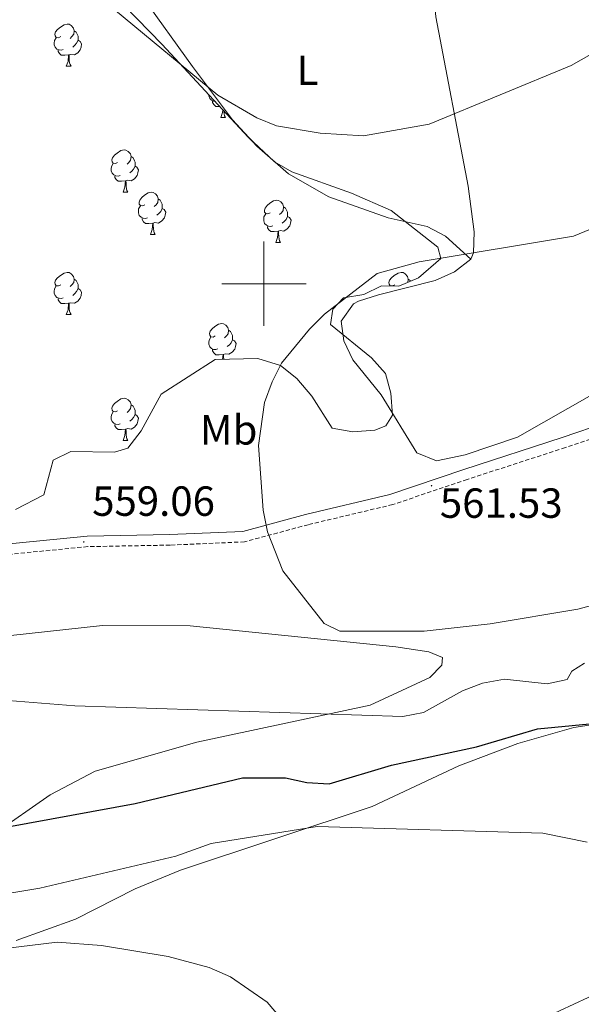
# Model space of a CAD drawing. Units: metres. Extents: x 599743 to 604241, y 4728757 to 4731793.
# Drawn here: x 602942 to 603075, y 4729829 to 4730063 of the extents above; entities that cross this region are included whole.
import ezdxf
from ezdxf.enums import TextEntityAlignment as Align

# ---------------------------------------------------------------- set-up
doc = ezdxf.new("R2010")
doc.units = ezdxf.units.M
doc.header["$MEASUREMENT"] = 0
doc.linetypes.add('TRAZOSX2', pattern=[1.5, 1, -0.5])
for name, color, linetype, lineweight in [('Carátula', 7, 'Continuous', 5), ('Level 21', 19, 'Continuous', 0), ('Level 35', 92, 'Continuous', 0), ('Level 36', 19, 'Continuous', 40), ('Level 37', 92, 'Continuous', 0), ('Level 4', 36, 'Continuous', 30), ('Level 41', 19, 'Continuous', 0), ('Level 5', 36, 'Continuous', 0), ('Level 63', 7, 'Continuous', 0), ('Level 7', 1, 'Continuous', 0)]:
    doc.layers.add(name, color=color, linetype=linetype, lineweight=lineweight)
doc.styles.add('Arial', font='ARIAL.TTF', dxfattribs={"height": 0.2})

# ---------------------------------------------------------------- blocks, each defined once
blk = doc.blocks.new('5PATER')
at = {"layer": 'Carátula', "linetype": 'Continuous', "lineweight": 5}
h = blk.add_hatch(color=250, dxfattribs=at)
edge = h.paths.add_edge_path()
edge.add_ellipse((0, 0), major_axis=(-1.33, -1.34), ratio=0.999422, start_angle=0, end_angle=360)

msp = doc.modelspace()

# ---------------------------------------------------------------- linework, layer by layer
at = {"layer": 'Level 21', "color": 19, "linetype": 'Continuous', "lineweight": 0}
msp.add_polyline3d([(603129.48, 4729990.57, 565.19), (603111.22, 4729979.35, 564.18), (603092.27, 4729970.74, 563.42), (603070.82, 4729963.43, 562.66), (603047.48, 4729955.87, 561.9), (603029.92, 4729949.93, 561.39), (603009.9, 4729945.18, 560.12), (602995.03, 4729941.16, 559.36), (602977.66, 4729940.4, 559.11), (602958.03, 4729940.05, 558.6), (602936.27, 4729937.9, 557.33), (602918.36, 4729935.7, 556.57), (602895.88, 4729929.79, 555.81), (602875.58, 4729924.79, 555.05), (602852.89, 4729919.57, 554.55), (602838.22, 4729918.38, 554.55), (602823.75, 4729918.21, 553.79), (602813.17, 4729916.26, 552.77), (602797.92, 4729911.69, 552.27), (602783.39, 4729909.09, 551), (602767.65, 4729908.95, 549.73)], dxfattribs=at)
at = {"layer": 'Level 21', "color": 19, "linetype": 'TRAZOSX2', "lineweight": 0}
msp.add_polyline3d([(603093.19, 4729968.41, 563.42), (603071.61, 4729961.06, 562.66), (603048.26, 4729953.5, 561.9), (603030.61, 4729947.53, 561.39), (603010.52, 4729942.76, 560.12), (602995.42, 4729938.68, 559.36), (602977.74, 4729937.9, 559.11), (602958.17, 4729937.55, 558.6), (602936.54, 4729935.42, 557.33), (602918.83, 4729933.24, 556.57), (602896.5, 4729927.37, 555.81), (602876.16, 4729922.35, 555.05), (602853.28, 4729917.1, 554.55), (602838.33, 4729915.89, 554.55), (602823.99, 4729915.71, 553.79), (602813.75, 4729913.83, 552.77), (602798.5, 4729909.26, 552.27), (602783.63, 4729906.6, 551), (602767.45, 4729906.45, 549.73)], dxfattribs=at)
at = {"layer": 'Level 35', "color": 92, "linetype": 'Continuous', "lineweight": 0, "ltscale": 0.5}
msp.add_polyline3d([(602954.9, 4730078.43, 555.74), (602975.85, 4730056.83, 559.79), (602996.26, 4730034.82, 559.65), (603002.51, 4730028.95, 560.2), (603006.68, 4730026.58, 560.81), (603020.78, 4730021.54, 562.96), (603030.21, 4730017.37, 563.81), (603041.35, 4730008.69, 563.84), (603042.03, 4730006, 563.84), (603036.77, 4730001.41, 563.84), (603032.07, 4729999.41, 563.84), (603027.91, 4729999.47, 563.84), (603023.73, 4729997.46, 563.84), (603018.89, 4729996.67, 562.85), (603016.41, 4729993.94, 562.83), (603015.84, 4729990.31, 562.83), (603025.58, 4729982.38, 563.84), (603028.91, 4729978.65, 563.84), (603030.12, 4729974.01, 563.84), (603030.56, 4729968.81, 563.84), (603028.97, 4729966.24, 563.84), (603026.36, 4729965.24, 563.84), (603021.16, 4729964.8, 563.84), (603016.25, 4729965.72, 563.84), (603011.43, 4729973.25, 563.84), (603007.86, 4729977.46, 563.84), (603003.92, 4729980.54, 563.84), (602998.59, 4729982.27, 562.83), (602988.42, 4729981.98, 562.83), (602975.63, 4729973.8, 562.83), (602970.82, 4729965.05, 562.83), (602967.65, 4729960.94, 561.82), (602964.52, 4729959.95, 561.82), (602954.14, 4729960.11, 561.82), (602949.96, 4729958.1, 561.82), (602947.75, 4729949.83, 561.82), (602941.02, 4729946.33, 561.82)], dxfattribs=at)
at = {"layer": 'Level 36', "color": 92, "linetype": 'Continuous', "lineweight": 0}
for points in [[(603095.8, 4730107.09, 554.55), (603074.92, 4730094.12, 553.53), (603041.81, 4730078.76, 552.01), (603039.89, 4730074.09, 552.01), (603040.86, 4730063.43, 552.19), (603048.52, 4730023.19, 557.84), (603049.93, 4730012.29, 558.85), (603049.79, 4730007.36, 559.42), (603049.17, 4730005.83, 559.61), (603045.3, 4730002.81, 560.37), (603040.72, 4730000.77, 560.79), (603027.2, 4729997.36, 560.12), (603022.49, 4729995.85, 560.56), (603021.27, 4729995.21, 560.63), (603018.39, 4729991.1, 560.63), (603018.98, 4729986.44, 560.88), (603021.11, 4729981.91, 561.07), (603027.83, 4729973.6, 561.39), (603036.34, 4729959.85, 561.64), (603041, 4729957.92, 561.87), (603047.8, 4729959.35, 562.4), (603060.23, 4729963.56, 562.65), (603096.67, 4729984.26, 562.65)], [(603049.17, 4730005.83, 559.61), (603043.11, 4730011.31, 559.36), (603038.79, 4730013.59, 559.09), (603029.55, 4730015.67, 558.35), (603015.46, 4730020.65, 557.16), (603005.86, 4730026.13, 556.6), (602998.3, 4730032.66, 555.9), (602992.54, 4730038.91, 555.05), (602983.02, 4730051.59, 553.28), (602971.06, 4730068.28, 552.06), (602966.08, 4730073.44, 551.76), (602955.55, 4730081.8, 551.06), (602948.31, 4730086.14, 550.55), (602944.21, 4730089.53, 550.04), (602943.83, 4730091.94, 550.04), (602945.35, 4730093.66, 550.04), (602950.36, 4730093.97, 550.22), (602980.16, 4730089.15, 551.06), (603028.85, 4730080.3, 551.47), (603031.58, 4730079.56, 551.56), (603035.69, 4730076.93, 551.56), (603040.1, 4730071.78, 552.05)], [(602951.76, 4730058.72, 0.01), (602951.23, 4730058.45, 0.01), (602950.7, 4730058.51, 0.01), (602950.44, 4730058.88, 0.01), (602950.38, 4730059.3, 0.01), (602950.54, 4730059.82, 0.01), (602951.02, 4730060.42, 0.01), (602951.66, 4730060.95, 0.01), (602952.56, 4730061.53, 0.01), (602953.3, 4730061.69, 0.01), (602953.73, 4730061.64, 0.01), (602954.26, 4730061.32, 0.01), (602954.79, 4730060.74, 0.01), (602954.95, 4730060.1, 0.01), (602954.84, 4730059.25, 0.01), (602954.41, 4730058.72, 0.01), (602953.99, 4730058.29, 0.01)], [(602954.95, 4730060.1, 0.01), (602955.42, 4730059.78, 0.01), (602955.74, 4730059.14, 0.01), (602955.9, 4730058.82, 0.01), (602955.9, 4730058.24, 0.01), (602955.9, 4730057.82, 0.01), (602955.53, 4730057.13, 0.01), (602955.11, 4730056.65, 0.01), (602954.63, 4730056.23, 0.01)], [(602952.35, 4730055.64, 0.01), (602951.92, 4730055.48, 0.01), (602951.34, 4730055.54, 0.01), (602950.86, 4730055.75, 0.01), (602950.44, 4730056.17, 0.01), (602950.22, 4730056.76, 0.01), (602950.22, 4730057.18, 0.01), (602950.28, 4730057.76, 0.01), (602950.7, 4730058.45, 0.01)], [(602955.9, 4730057.82, 0.01), (602956.35, 4730057.57, 0.01), (602956.7, 4730056.95, 0.01), (602956.59, 4730056.23, 0.01), (602956.38, 4730055.59, 0.01), (602955.79, 4730054.85, 0.01), (602955, 4730054.37, 0.01), (602954.15, 4730054.47, 0.01), (602953.72, 4730054.34, 0.01)], [(602953.61, 4730054.34, 0.01), (602952.72, 4730054.26, 0.01), (602951.87, 4730054.26, 0.01), (602951.45, 4730054.69, 0.01), (602951.13, 4730055.16, 0.01), (602951.13, 4730055.48, 0.01)], [(602953.06, 4730051.66, 0.01), (602953.5, 4730052.82, 0.01), (602953.61, 4730054.34, 0.01), (602953.72, 4730054.34, 0.01), (602953.75, 4730053.76, 0.01), (602953.79, 4730053.07, 0.01), (602953.86, 4730052.46, 0.01), (602953.97, 4730052.06, 0.01), (602954.19, 4730051.66, 0.01)], [(602953.06, 4730051.66, 0.01), (602954.19, 4730051.66, 0.01)], [(602988.34, 4730043.36, 0.01), (602988.03, 4730043.4, 0.01), (602987.55, 4730043.61, 0.01), (602987.13, 4730044.03, 0.01), (602986.91, 4730044.62, 0.01), (602986.91, 4730044.9, 0.01)], [(602989.49, 4730042.12, 0.01), (602989.41, 4730042.12, 0.01), (602988.57, 4730042.12, 0.01), (602988.14, 4730042.55, 0.01), (602987.82, 4730043.02, 0.01), (602987.82, 4730043.34, 0.01)], [(602989.75, 4730039.52, 0.01), (602990.19, 4730040.68, 0.01), (602990.24, 4730041.32, 0.01)], [(602990.47, 4730041.07, 0.01), (602990.48, 4730040.93, 0.01), (602990.55, 4730040.32, 0.01), (602990.67, 4730039.92, 0.01), (602990.88, 4730039.52, 0.01)], [(602989.75, 4730039.52, 0.01), (602990.88, 4730039.52, 0.01)], [(602965.27, 4730028.81, 0.01), (602964.74, 4730028.54, 0.01), (602964.21, 4730028.6, 0.01), (602963.94, 4730028.97, 0.01), (602963.89, 4730029.39, 0.01), (602964.05, 4730029.91, 0.01), (602964.53, 4730030.51, 0.01), (602965.16, 4730031.04, 0.01), (602966.06, 4730031.62, 0.01), (602966.81, 4730031.78, 0.01), (602967.23, 4730031.73, 0.01), (602967.76, 4730031.41, 0.01), (602968.29, 4730030.83, 0.01), (602968.45, 4730030.19, 0.01), (602968.34, 4730029.34, 0.01), (602967.92, 4730028.81, 0.01), (602967.5, 4730028.38, 0.01)], [(602965.85, 4730025.73, 0.01), (602965.43, 4730025.57, 0.01), (602964.84, 4730025.63, 0.01), (602964.37, 4730025.84, 0.01), (602963.94, 4730026.26, 0.01), (602963.73, 4730026.85, 0.01), (602963.73, 4730027.27, 0.01), (602963.78, 4730027.85, 0.01), (602964.21, 4730028.54, 0.01)], [(602968.45, 4730030.19, 0.01), (602968.93, 4730029.87, 0.01), (602969.24, 4730029.23, 0.01), (602969.4, 4730028.91, 0.01), (602969.4, 4730028.33, 0.01), (602969.4, 4730027.91, 0.01), (602969.03, 4730027.22, 0.01), (602968.61, 4730026.74, 0.01), (602968.13, 4730026.32, 0.01)], [(602969.4, 4730027.91, 0.01), (602969.86, 4730027.66, 0.01), (602970.2, 4730027.04, 0.01), (602970.09, 4730026.32, 0.01), (602969.88, 4730025.68, 0.01), (602969.3, 4730024.94, 0.01), (602968.5, 4730024.46, 0.01), (602967.65, 4730024.56, 0.01), (602967.22, 4730024.43, 0.01)], [(602967.11, 4730024.43, 0.01), (602966.22, 4730024.35, 0.01), (602965.38, 4730024.35, 0.01), (602964.95, 4730024.78, 0.01), (602964.63, 4730025.25, 0.01), (602964.63, 4730025.57, 0.01)], [(602966.57, 4730021.75, 0.01), (602967, 4730022.91, 0.01), (602967.11, 4730024.43, 0.01), (602967.22, 4730024.43, 0.01), (602967.26, 4730023.85, 0.01), (602967.29, 4730023.16, 0.01), (602967.36, 4730022.55, 0.01), (602967.48, 4730022.15, 0.01), (602967.69, 4730021.75, 0.01)], [(602966.57, 4730021.75, 0.01), (602967.69, 4730021.75, 0.01)], [(602971.74, 4730018.77, 0.01), (602971.21, 4730018.51, 0.01), (602970.68, 4730018.56, 0.01), (602970.42, 4730018.93, 0.01), (602970.36, 4730019.36, 0.01), (602970.52, 4730019.88, 0.01), (602971, 4730020.47, 0.01), (602971.64, 4730021, 0.01), (602972.54, 4730021.59, 0.01), (602973.28, 4730021.75, 0.01), (602973.71, 4730021.69, 0.01), (602974.24, 4730021.38, 0.01), (602974.77, 4730020.79, 0.01), (602974.93, 4730020.15, 0.01), (602974.82, 4730019.3, 0.01), (602974.39, 4730018.77, 0.01), (602973.97, 4730018.35, 0.01)], [(602974.93, 4730020.15, 0.01), (602975.4, 4730019.84, 0.01), (602975.72, 4730019.2, 0.01), (602975.88, 4730018.88, 0.01), (602975.88, 4730018.3, 0.01), (602975.88, 4730017.87, 0.01), (602975.51, 4730017.18, 0.01), (602975.09, 4730016.7, 0.01), (602974.61, 4730016.28, 0.01)], [(603001.51, 4730016.87, 0.01), (603000.98, 4730016.6, 0.01), (603000.45, 4730016.66, 0.01), (603000.19, 4730017.03, 0.01), (603000.13, 4730017.45, 0.01), (603000.29, 4730017.97, 0.01), (603000.77, 4730018.57, 0.01), (603001.41, 4730019.1, 0.01), (603002.31, 4730019.68, 0.01), (603003.05, 4730019.84, 0.01), (603003.48, 4730019.79, 0.01), (603004.01, 4730019.47, 0.01), (603004.54, 4730018.89, 0.01), (603004.7, 4730018.25, 0.01), (603004.59, 4730017.4, 0.01), (603004.16, 4730016.87, 0.01), (603003.74, 4730016.44, 0.01)], [(602972.33, 4730015.69, 0.01), (602971.9, 4730015.53, 0.01), (602971.32, 4730015.59, 0.01), (602970.84, 4730015.8, 0.01), (602970.42, 4730016.23, 0.01), (602970.2, 4730016.81, 0.01), (602970.2, 4730017.23, 0.01), (602970.26, 4730017.82, 0.01), (602970.68, 4730018.51, 0.01)], [(602975.88, 4730017.87, 0.01), (602976.33, 4730017.62, 0.01), (602976.68, 4730017.01, 0.01), (602976.57, 4730016.28, 0.01), (602976.36, 4730015.64, 0.01), (602975.77, 4730014.9, 0.01), (602974.98, 4730014.42, 0.01), (602974.13, 4730014.53, 0.01), (602973.7, 4730014.4, 0.01)], [(603004.7, 4730018.25, 0.01), (603005.17, 4730017.93, 0.01), (603005.49, 4730017.29, 0.01), (603005.65, 4730016.97, 0.01), (603005.65, 4730016.39, 0.01), (603005.65, 4730015.97, 0.01), (603005.28, 4730015.28, 0.01), (603004.86, 4730014.8, 0.01), (603004.38, 4730014.38, 0.01)], [(602973.59, 4730014.4, 0.01), (602972.7, 4730014.31, 0.01), (602971.85, 4730014.31, 0.01), (602971.43, 4730014.74, 0.01), (602971.11, 4730015.22, 0.01), (602971.11, 4730015.53, 0.01)], [(602973.04, 4730011.71, 0.01), (602973.48, 4730012.87, 0.01), (602973.59, 4730014.4, 0.01), (602973.7, 4730014.4, 0.01), (602973.73, 4730013.81, 0.01), (602973.77, 4730013.13, 0.01), (602973.84, 4730012.51, 0.01), (602973.95, 4730012.11, 0.01), (602974.17, 4730011.71, 0.01)], [(603002.1, 4730013.79, 0.01), (603001.67, 4730013.63, 0.01), (603001.09, 4730013.69, 0.01), (603000.61, 4730013.9, 0.01), (603000.19, 4730014.32, 0.01), (602999.97, 4730014.91, 0.01), (602999.97, 4730015.33, 0.01), (603000.03, 4730015.91, 0.01), (603000.45, 4730016.6, 0.01)], [(603005.65, 4730015.97, 0.01), (603006.1, 4730015.72, 0.01), (603006.45, 4730015.1, 0.01), (603006.34, 4730014.38, 0.01), (603006.13, 4730013.74, 0.01), (603005.54, 4730013, 0.01), (603004.75, 4730012.52, 0.01), (603003.9, 4730012.62, 0.01), (603003.47, 4730012.49, 0.01)], [(603003.36, 4730012.49, 0.01), (603002.47, 4730012.41, 0.01), (603001.62, 4730012.41, 0.01), (603001.2, 4730012.84, 0.01), (603000.88, 4730013.31, 0.01), (603000.88, 4730013.63, 0.01)], [(603002.81, 4730009.81, 0.01), (603003.25, 4730010.97, 0.01), (603003.36, 4730012.49, 0.01), (603003.47, 4730012.49, 0.01), (603003.5, 4730011.91, 0.01), (603003.54, 4730011.22, 0.01), (603003.61, 4730010.61, 0.01), (603003.72, 4730010.21, 0.01), (603003.94, 4730009.81, 0.01)], [(602973.04, 4730011.71, 0.01), (602974.17, 4730011.71, 0.01)], [(603002.81, 4730009.81, 0.01), (603003.94, 4730009.81, 0.01)], [(602951.76, 4729999.73, 0.01), (602951.23, 4729999.46, 0.01), (602950.7, 4729999.51, 0.01), (602950.44, 4729999.89, 0.01), (602950.38, 4730000.31, 0.01), (602950.54, 4730000.83, 0.01), (602951.02, 4730001.43, 0.01), (602951.66, 4730001.95, 0.01), (602952.56, 4730002.54, 0.01), (602953.3, 4730002.7, 0.01), (602953.73, 4730002.65, 0.01), (602954.26, 4730002.33, 0.01), (602954.79, 4730001.75, 0.01), (602954.95, 4730001.11, 0.01), (602954.84, 4730000.25, 0.01), (602954.41, 4729999.73, 0.01), (602953.99, 4729999.3, 0.01)], [(603031.09, 4729999.72, 0.01), (603030.56, 4729999.46, 0.01), (603030.03, 4729999.51, 0.01), (603029.77, 4729999.88, 0.01), (603029.71, 4730000.31, 0.01), (603029.87, 4730000.83, 0.01), (603030.35, 4730001.42, 0.01), (603030.99, 4730001.95, 0.01), (603031.89, 4730002.54, 0.01), (603032.63, 4730002.7, 0.01), (603033.05, 4730002.64, 0.01), (603033.59, 4730002.33, 0.01), (603034.11, 4730001.74, 0.01), (603034.27, 4730001.1, 0.01), (603034.17, 4730000.31, 0.01)], [(602954.95, 4730001.11, 0.01), (602955.42, 4730000.79, 0.01), (602955.74, 4730000.15, 0.01), (602955.9, 4729999.83, 0.01), (602955.9, 4729999.25, 0.01), (602955.9, 4729998.83, 0.01), (602955.53, 4729998.13, 0.01), (602955.11, 4729997.65, 0.01), (602954.63, 4729997.23, 0.01)], [(603034.27, 4730001.1, 0.01), (603034.75, 4730000.79, 0.01), (603034.85, 4730000.59, 0.01)], [(602952.35, 4729996.65, 0.01), (602951.92, 4729996.49, 0.01), (602951.34, 4729996.55, 0.01), (602950.86, 4729996.75, 0.01), (602950.44, 4729997.18, 0.01), (602950.22, 4729997.77, 0.01), (602950.22, 4729998.19, 0.01), (602950.28, 4729998.77, 0.01), (602950.7, 4729999.46, 0.01)], [(602955.9, 4729998.83, 0.01), (602956.35, 4729998.57, 0.01), (602956.7, 4729997.96, 0.01), (602956.59, 4729997.23, 0.01), (602956.38, 4729996.59, 0.01), (602955.79, 4729995.85, 0.01), (602955, 4729995.37, 0.01), (602954.15, 4729995.48, 0.01), (602953.72, 4729995.35, 0.01)], [(603030.02, 4729999.44, 0.01), (603030.03, 4729999.46, 0.01)], [(602953.61, 4729995.35, 0.01), (602952.72, 4729995.27, 0.01), (602951.87, 4729995.27, 0.01), (602951.45, 4729995.69, 0.01), (602951.13, 4729996.17, 0.01), (602951.13, 4729996.49, 0.01)], [(602953.06, 4729992.67, 0.01), (602953.5, 4729993.83, 0.01), (602953.61, 4729995.35, 0.01), (602953.72, 4729995.35, 0.01), (602953.75, 4729994.77, 0.01), (602953.79, 4729994.08, 0.01), (602953.86, 4729993.47, 0.01), (602953.97, 4729993.07, 0.01), (602954.19, 4729992.67, 0.01)], [(602953.06, 4729992.67, 0.01), (602954.19, 4729992.67, 0.01)], [(602988.45, 4729987.59, 0.01), (602987.92, 4729987.32, 0.01), (602987.39, 4729987.37, 0.01), (602987.13, 4729987.75, 0.01), (602987.07, 4729988.17, 0.01), (602987.23, 4729988.69, 0.01), (602987.71, 4729989.29, 0.01), (602988.35, 4729989.81, 0.01), (602989.25, 4729990.4, 0.01), (602989.99, 4729990.56, 0.01), (602990.42, 4729990.51, 0.01), (602990.95, 4729990.19, 0.01), (602991.48, 4729989.61, 0.01), (602991.64, 4729988.97, 0.01), (602991.53, 4729988.11, 0.01), (602991.1, 4729987.59, 0.01), (602990.68, 4729987.16, 0.01)], [(602991.64, 4729988.97, 0.01), (602992.11, 4729988.65, 0.01), (602992.43, 4729988.01, 0.01), (602992.59, 4729987.69, 0.01), (602992.59, 4729987.11, 0.01), (602992.59, 4729986.69, 0.01), (602992.22, 4729985.99, 0.01), (602991.8, 4729985.51, 0.01), (602991.32, 4729985.09, 0.01)], [(602989.04, 4729984.51, 0.01), (602988.61, 4729984.35, 0.01), (602988.03, 4729984.41, 0.01), (602987.55, 4729984.61, 0.01), (602987.13, 4729985.04, 0.01), (602986.91, 4729985.63, 0.01), (602986.91, 4729986.05, 0.01), (602986.97, 4729986.63, 0.01), (602987.39, 4729987.32, 0.01)], [(602992.59, 4729986.69, 0.01), (602993.04, 4729986.43, 0.01), (602993.39, 4729985.82, 0.01), (602993.28, 4729985.09, 0.01), (602993.07, 4729984.45, 0.01), (602992.48, 4729983.71, 0.01), (602991.69, 4729983.23, 0.01), (602990.84, 4729983.34, 0.01), (602990.41, 4729983.21, 0.01)], [(602990.3, 4729983.21, 0.01), (602989.41, 4729983.13, 0.01), (602988.56, 4729983.13, 0.01), (602988.14, 4729983.55, 0.01), (602987.82, 4729984.03, 0.01), (602987.82, 4729984.35, 0.01)], [(602990.21, 4729982.03, 0.01), (602990.3, 4729983.21, 0.01), (602990.41, 4729983.21, 0.01), (602990.44, 4729982.63, 0.01), (602990.47, 4729982.04, 0.01)], [(602965.27, 4729969.82, 0.01), (602964.74, 4729969.55, 0.01), (602964.21, 4729969.61, 0.01), (602963.94, 4729969.98, 0.01), (602963.89, 4729970.4, 0.01), (602964.05, 4729970.92, 0.01), (602964.53, 4729971.52, 0.01), (602965.16, 4729972.05, 0.01), (602966.06, 4729972.63, 0.01), (602966.81, 4729972.79, 0.01), (602967.23, 4729972.74, 0.01), (602967.76, 4729972.42, 0.01), (602968.29, 4729971.84, 0.01), (602968.45, 4729971.2, 0.01), (602968.34, 4729970.35, 0.01), (602967.92, 4729969.82, 0.01), (602967.5, 4729969.39, 0.01)], [(602968.45, 4729971.2, 0.01), (602968.93, 4729970.88, 0.01), (602969.24, 4729970.24, 0.01), (602969.4, 4729969.92, 0.01), (602969.4, 4729969.34, 0.01), (602969.4, 4729968.92, 0.01), (602969.03, 4729968.23, 0.01), (602968.61, 4729967.75, 0.01), (602968.13, 4729967.33, 0.01)], [(602965.85, 4729966.74, 0.01), (602965.43, 4729966.58, 0.01), (602964.84, 4729966.64, 0.01), (602964.37, 4729966.85, 0.01), (602963.94, 4729967.27, 0.01), (602963.73, 4729967.86, 0.01), (602963.73, 4729968.28, 0.01), (602963.78, 4729968.86, 0.01), (602964.21, 4729969.55, 0.01)], [(602969.4, 4729968.92, 0.01), (602969.86, 4729968.67, 0.01), (602970.2, 4729968.05, 0.01), (602970.09, 4729967.33, 0.01), (602969.88, 4729966.69, 0.01), (602969.3, 4729965.95, 0.01), (602968.5, 4729965.47, 0.01), (602967.65, 4729965.57, 0.01), (602967.22, 4729965.44, 0.01)], [(602967.11, 4729965.44, 0.01), (602966.22, 4729965.36, 0.01), (602965.38, 4729965.36, 0.01), (602964.95, 4729965.79, 0.01), (602964.63, 4729966.26, 0.01), (602964.63, 4729966.58, 0.01)], [(602966.57, 4729962.76, 0.01), (602967, 4729963.92, 0.01), (602967.11, 4729965.44, 0.01), (602967.22, 4729965.44, 0.01), (602967.26, 4729964.86, 0.01), (602967.29, 4729964.17, 0.01), (602967.36, 4729963.56, 0.01), (602967.48, 4729963.16, 0.01), (602967.69, 4729962.76, 0.01)], [(602966.57, 4729962.76, 0.01), (602967.69, 4729962.76, 0.01)], [(603250.4, 4729958.37, 555.5), (603218.77, 4729928, 553.67), (603206.49, 4729913.79, 553.17), (603199.28, 4729906.83, 553.07), (603184.23, 4729894.69, 552.32), (603151.08, 4729870.91, 549.87), (603141.95, 4729866.88, 549.12), (603129.68, 4729863.06, 548.1), (603125.26, 4729860.75, 547.65), (603093.06, 4729839.08, 545.3), (603080.42, 4729832.02, 544.55), (603066.84, 4729825.68, 543.85), (603021.42, 4729808.65, 541.01), (602996, 4729804.38, 538.85), (602981.19, 4729799.66, 537.96), (602968.02, 4729792.47, 537.56), (602925.02, 4729764.57, 535.15), (602901.42, 4729748.01, 534.92), (602895.23, 4729747.53, 534.48), (602883.53, 4729750.16, 533.63), (602872.24, 4729750.59, 534.42), (602868.79, 4729752.94, 534.17)], [(602930.41, 4729915.39, 556.21), (602961.64, 4729918.77, 557.24), (602982.49, 4729918.75, 558.39), (603031.37, 4729913.73, 558.29), (603039.22, 4729912.57, 557.98), (603042.45, 4729911.22, 557.48), (603042.29, 4729909.41, 557.22), (603039.39, 4729906.47, 556.97), (603025.26, 4729899.85, 556), (602984.08, 4729891.1, 553.94), (602959.9, 4729884.19, 552.74), (602949.22, 4729878.6, 551.95), (602922.39, 4729859.9, 549.06)], [(602941.13, 4729843.99, 541.26), (602955.22, 4729849.07, 541.97), (602969.47, 4729856.27, 542.96), (602980.17, 4729860.67, 543.2), (603025.69, 4729875.79, 545.57), (603046.33, 4729885.47, 547.85), (603060.32, 4729890.78, 548.5), (603073.65, 4729894.6, 549.16), (603081.91, 4729895.83, 549.62)]]:
    msp.add_polyline3d(points, dxfattribs=at)
at = {"layer": 'Level 4', "color": 36, "linetype": 'Continuous', "lineweight": 30}
msp.add_polyline3d([(602939.19, 4729870.98, 550.01), (602969.44, 4729876.53, 550.01), (602994.95, 4729882.61, 550.01), (603005.12, 4729882.61, 550.01), (603010.2, 4729881.5, 550.01), (603015.48, 4729881.23, 550.01), (603030.35, 4729885.66, 550.01), (603050.47, 4729889.98, 550.01), (603065, 4729894.23, 550.01), (603096.31, 4729897.31, 550.01)], dxfattribs=at)
at = {"layer": 'Level 5', "color": 36, "linetype": 'Continuous', "lineweight": 0}
for points in [[(603099.65, 4730066.93, 555.01), (603072.97, 4730051.83, 555.01), (603039.28, 4730037.93, 555.01), (603023.69, 4730035.13, 555.01), (603013.36, 4730035.73, 555.01), (603003.01, 4730037.54, 555.01), (602998.35, 4730039.37, 555.01), (602989.08, 4730044.8, 555.01), (602964.73, 4730064.9, 555.01)], [(603082.96, 4730015.17, 560.01), (603073.57, 4730011.31, 560.01), (603036.88, 4730005.2, 560.01), (603026.88, 4730002.39, 560.01), (603014.38, 4729992.78, 560.01), (603010.86, 4729989.23, 560.01), (603004.21, 4729981.13, 560.01), (603001.96, 4729976.67, 560.01), (603000.19, 4729971.78, 560.01), (602998.75, 4729961.59, 560.01), (602999.82, 4729946.23, 560.01), (603000.88, 4729941.07, 560.01), (603004.51, 4729931.76, 560.01), (603014.35, 4729919.32, 560.01), (603018.08, 4729917.44, 560.01), (603038.05, 4729917.45, 560.01), (603053.72, 4729919.18, 560.01), (603074.54, 4729922.72, 560.01), (603099.78, 4729929.39, 560.01)], [(602862.34, 4729924.96, 555.01), (602864.48, 4729920.45, 555.01), (602868.18, 4729917.17, 555.01), (602875.49, 4729918.53, 555.01), (602896.55, 4729918.35, 555.01), (602905.93, 4729914.31, 555.01), (602924.05, 4729904.51, 555.01), (602939.27, 4729900.99, 555.01), (602955.09, 4729899.72, 555.01), (603033.04, 4729897.17, 555.01), (603037.95, 4729898.14, 555.01), (603047.17, 4729903.3, 555.01), (603051.96, 4729905.1, 555.01), (603057.12, 4729906.06, 555.01), (603067.31, 4729904.98, 555.01), (603072.08, 4729905.99, 555.01), (603073.17, 4729907.99, 555.01), (603076.17, 4729909.85, 555.01)], [(602850.81, 4729827.77, 545.01), (602854.83, 4729830.97, 545.01), (602863.36, 4729843.85, 545.01), (602867.28, 4729847.6, 545.01), (602871.78, 4729850.14, 545.01), (602876.96, 4729850.99, 545.01), (602893.1, 4729849.44, 545.01), (602908.83, 4729850.1, 545.01), (602946.76, 4729856.43, 545.01), (602979.09, 4729864.02, 545.01), (602987.46, 4729867, 545.01), (603012.69, 4729871.07, 545.01), (603066.24, 4729869.5, 545.01), (603076.82, 4729867.33, 545.01)], [(602873.96, 4729827.23, 540.01), (602883.21, 4729832.22, 540.01), (602929.4, 4729840.97, 540.01), (602950.87, 4729843.62, 540.01), (602961.4, 4729842.78, 540.01), (602977.27, 4729840.15, 540.01), (602987.03, 4729837.56, 540.01), (602992.07, 4729835.34, 540.01), (603000.77, 4729829.33, 540.01), (603004.41, 4729825.03, 540.01)]]:
    msp.add_polyline3d(points, dxfattribs=at)
at = {"layer": 'Level 63', "linetype": 'Continuous', "lineweight": 0}
for points in [[(603000.01, 4729990, 0.01), (603000.01, 4730010, 0.01)], [(602990.01, 4730000, 0.01), (603010.01, 4730000, 0.01)]]:
    msp.add_polyline3d(points, dxfattribs=at)

# ---------------------------------------------------------------- block references
at = {"layer": 'Level 7', "color": 19, "linetype": 'Continuous', "lineweight": 0, "xscale": 0.09999983015004542, "yscale": 0.09999983015004542}
for p in [(603039.83, 4729952.01, 561.54), (602957.23, 4729938.67, 559.07)]:
    msp.add_blockref('5PATER', p, dxfattribs=at)

# ---------------------------------------------------------------- texts
at = {"layer": 'Level 37', "color": 92, "linetype": 'Continuous', "lineweight": 0, "style": 'Arial'}
for s, p in [('L', (603010.36, 4730050.71, 553.89)), ('Mb', (602991.63, 4729965.28, 559.61))]:
    msp.add_text(s, height=7, dxfattribs=at).set_placement(p, align=Align.MIDDLE_CENTER)
at = {"layer": 'Level 41', "color": 19, "linetype": 'Continuous', "lineweight": 0, "style": 'Arial'}
for s, p in [('559.06', (602959.22, 4729942.67, 559.07)), ('561.53', (603041.81, 4729942.2, 561.54))]:
    msp.add_text(s, height=7, dxfattribs=at).set_placement(p, align=Align.BOTTOM_LEFT)

doc.saveas('drawing.dxf')
